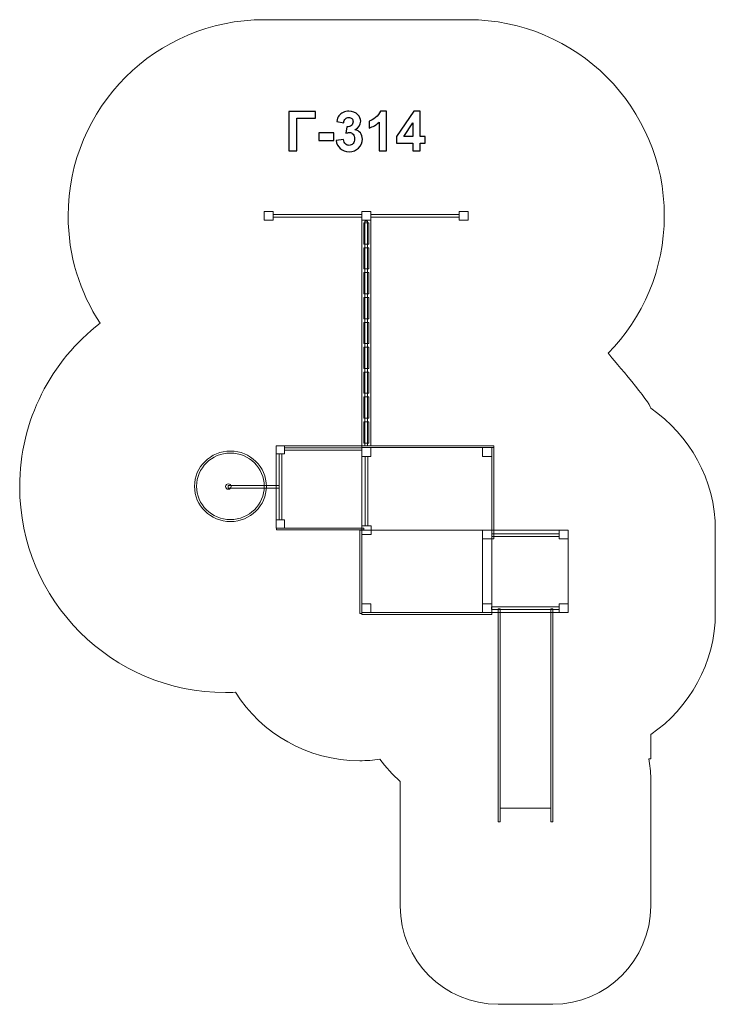
# Model space of a CAD drawing. Units: centimetres. Extents: x -19.6 to -12.5, y 3.3 to 13.4.
import ezdxf

# ---------------------------------------------------------------- set-up
doc = ezdxf.new("R2010")
doc.units = ezdxf.units.CM
doc.header["$MEASUREMENT"] = 0
doc.layers.add('Layer 1', color=7, linetype='Continuous')

msp = doc.modelspace()

# ---------------------------------------------------------------- linework, layer by layer
at = {"layer": 'Layer 1', "color": 242, "lineweight": 20}
msp.add_open_spline([(-13.12644, 9.39008), (-12.72872, 9.12032), (-12.46739, 8.66461), (-12.46739, 8.14784), (-12.46739, 8.14784), (-12.46739, 7.86316), (-12.46739, 7.59142), (-12.46739, 7.30674), (-12.46739, 7.30674), (-12.46739, 6.78997), (-12.72872, 6.33426), (-13.12644, 6.0645), (-13.12644, 6.0645), (-13.12644, 6.0645), (-13.12644, 5.81738), (-13.12644, 5.81738), (-13.12644, 5.81738), (-13.12644, 5.81738), (-13.13069, 5.81733), (-13.13069, 5.81733), (-13.13069, 5.81733), (-13.13614, 5.81733), (-13.14159, 5.81736), (-13.14703, 5.81742), (-13.14703, 5.81742), (-13.13354, 5.75221), (-13.12644, 5.68475), (-13.12644, 5.6157), (-13.12644, 5.6157), (-13.12644, 5.6157), (-13.12644, 4.31288), (-13.12644, 4.31288), (-13.12644, 4.31288), (-13.12644, 3.76288), (-13.57644, 3.31288), (-14.12644, 3.31288), (-14.12644, 3.31288), (-14.12644, 3.31288), (-14.68226, 3.31288), (-14.68226, 3.31288), (-14.68226, 3.31288), (-15.23226, 3.31288), (-15.68226, 3.76288), (-15.68226, 4.31288), (-15.68226, 4.31288), (-15.68226, 4.31288), (-15.68226, 5.58447), (-15.68226, 5.58447), (-15.68226, 5.58447), (-15.75847, 5.65269), (-15.82768, 5.72857), (-15.88864, 5.81093), (-15.88864, 5.81093), (-15.95628, 5.8016), (-16.02535, 5.79676), (-16.09555, 5.79676), (-16.09555, 5.79676), (-16.62868, 5.79676), (-17.09679, 6.07492), (-17.36282, 6.49401), (-17.36282, 6.49401), (-17.39644, 6.49241), (-17.43025, 6.49153), (-17.46427, 6.49153), (-17.46427, 6.49153), (-18.62408, 6.49153), (-19.56427, 7.43172), (-19.56427, 8.59153), (-19.56427, 8.59153), (-19.56427, 9.26987), (-19.24257, 9.87297), (-18.7435, 10.25689), (-18.7435, 10.25689), (-18.94983, 10.57153), (-19.06995, 10.94777), (-19.06995, 11.35214), (-19.06995, 11.35214), (-19.06995, 12.45672), (-18.17453, 13.35214), (-17.06995, 13.35214), (-17.06995, 13.35214), (-16.33359, 13.35214), (-15.72404, 13.35214), (-14.98768, 13.35214), (-14.98768, 13.35214), (-13.88311, 13.35214), (-12.98768, 12.45671), (-12.98768, 11.35214), (-12.98768, 11.35214), (-12.98768, 10.80634), (-13.20641, 10.31171), (-13.56087, 9.95083), (-13.56087, 9.95083), (-13.49514, 9.86948), (-13.12644, 9.4494), (-13.12644, 9.39008)], degree=3, knots=[0, 0, 0, 0, 0.04, 0.04, 0.04, 0.04, 0.08, 0.08, 0.08, 0.08, 0.12, 0.12, 0.12, 0.12, 0.16, 0.16, 0.16, 0.16, 0.2, 0.2, 0.2, 0.2, 0.24, 0.24, 0.24, 0.24, 0.28, 0.28, 0.28, 0.28, 0.32, 0.32, 0.32, 0.32, 0.36, 0.36, 0.36, 0.36, 0.4, 0.4, 0.4, 0.4, 0.44, 0.44, 0.44, 0.44, 0.48, 0.48, 0.48, 0.48, 0.52, 0.52, 0.52, 0.52, 0.56, 0.56, 0.56, 0.56, 0.6, 0.6, 0.6, 0.6, 0.64, 0.64, 0.64, 0.64, 0.68, 0.68, 0.68, 0.68, 0.72, 0.72, 0.72, 0.72, 0.76, 0.76, 0.76, 0.76, 0.8, 0.8, 0.8, 0.8, 0.84, 0.84, 0.84, 0.84, 0.88, 0.88, 0.88, 0.88, 0.92, 0.92, 0.92, 0.92, 1, 1, 1, 1], dxfattribs=at)
at = {"layer": 'Layer 1', "color": 250}
for points, knots in [([(-16.81965, 12.41768), (-16.81965, 12.41768), (-16.5459, 12.41768), (-16.5459, 12.41768), (-16.5459, 12.41768), (-16.5459, 12.41768), (-16.5459, 12.34938), (-16.5459, 12.34938), (-16.5459, 12.34938), (-16.5459, 12.34938), (-16.73781, 12.34938), (-16.73781, 12.34938), (-16.73781, 12.34938), (-16.73781, 12.34938), (-16.73781, 12.01354), (-16.73781, 12.01354), (-16.73781, 12.01354), (-16.73781, 12.01354), (-16.81965, 12.01354), (-16.81965, 12.01354), (-16.81965, 12.01354), (-16.81965, 12.01354), (-16.81965, 12.41768), (-16.81965, 12.41768)], [0, 0, 0, 0, 0.14285714, 0.14285714, 0.14285714, 0.14285714, 0.28571429, 0.28571429, 0.28571429, 0.28571429, 0.42857143, 0.42857143, 0.42857143, 0.42857143, 0.57142857, 0.57142857, 0.57142857, 0.57142857, 0.71428571, 0.71428571, 0.71428571, 0.71428571, 1, 1, 1, 1]), ([(-16.33546, 12.12069), (-16.33546, 12.12069), (-16.26039, 12.12981), (-16.26039, 12.12981), (-16.26039, 12.12981), (-16.25804, 12.11062), (-16.25164, 12.09595), (-16.2412, 12.08579), (-16.2412, 12.08579), (-16.23076, 12.07563), (-16.21815, 12.07055), (-16.20338, 12.07055), (-16.20338, 12.07055), (-16.18748, 12.07055), (-16.17413, 12.07666), (-16.16321, 12.0888), (-16.16321, 12.0888), (-16.15239, 12.10093), (-16.14694, 12.1173), (-16.14694, 12.138), (-16.14694, 12.138), (-16.14694, 12.15747), (-16.15211, 12.17299), (-16.16255, 12.18438), (-16.16255, 12.18438), (-16.173, 12.19576), (-16.1857, 12.2015), (-16.20075, 12.2015), (-16.20075, 12.2015), (-16.21063, 12.2015), (-16.22239, 12.19952), (-16.23612, 12.19567), (-16.23612, 12.19567), (-16.23612, 12.19567), (-16.22756, 12.25851), (-16.22756, 12.25851), (-16.22756, 12.25851), (-16.20667, 12.25794), (-16.19078, 12.26255), (-16.17977, 12.27224), (-16.17977, 12.27224), (-16.16876, 12.28184), (-16.16331, 12.29473), (-16.16331, 12.31081), (-16.16331, 12.31081), (-16.16331, 12.32445), (-16.16735, 12.33527), (-16.17544, 12.34346), (-16.17544, 12.34346), (-16.18353, 12.35155), (-16.19426, 12.35559), (-16.20771, 12.35559), (-16.20771, 12.35559), (-16.22097, 12.35559), (-16.23226, 12.35098), (-16.24158, 12.34176), (-16.24158, 12.34176), (-16.25098, 12.33254), (-16.25663, 12.31909), (-16.2587, 12.3014), (-16.2587, 12.3014), (-16.2587, 12.3014), (-16.32982, 12.31354), (-16.32982, 12.31354), (-16.32982, 12.31354), (-16.32483, 12.33819), (-16.3174, 12.35785), (-16.30733, 12.37262), (-16.30733, 12.37262), (-16.29736, 12.38729), (-16.28334, 12.39886), (-16.26547, 12.40733), (-16.26547, 12.40733), (-16.2476, 12.4157), (-16.22747, 12.41994), (-16.20526, 12.41994), (-16.20526, 12.41994), (-16.16726, 12.41994), (-16.13678, 12.4078), (-16.11382, 12.38344), (-16.11382, 12.38344), (-16.09492, 12.36349), (-16.08541, 12.34092), (-16.08541, 12.3158), (-16.08541, 12.3158), (-16.08541, 12.28024), (-16.10479, 12.25173), (-16.14365, 12.23057), (-16.14365, 12.23057), (-16.1205, 12.22558), (-16.10207, 12.21448), (-16.08814, 12.19717), (-16.08814, 12.19717), (-16.07431, 12.17986), (-16.06735, 12.15898), (-16.06735, 12.13452), (-16.06735, 12.13452), (-16.06735, 12.09905), (-16.08033, 12.06876), (-16.1062, 12.04374), (-16.1062, 12.04374), (-16.13207, 12.01871), (-16.16425, 12.0062), (-16.20282, 12.0062), (-16.20282, 12.0062), (-16.23932, 12.0062), (-16.26961, 12.01674), (-16.2936, 12.0379), (-16.2936, 12.0379), (-16.31768, 12.05898), (-16.3316, 12.08654), (-16.33546, 12.12069)], [0, 0, 0, 0, 0.03448276, 0.03448276, 0.03448276, 0.03448276, 0.06896552, 0.06896552, 0.06896552, 0.06896552, 0.10344828, 0.10344828, 0.10344828, 0.10344828, 0.13793103, 0.13793103, 0.13793103, 0.13793103, 0.17241379, 0.17241379, 0.17241379, 0.17241379, 0.20689655, 0.20689655, 0.20689655, 0.20689655, 0.24137931, 0.24137931, 0.24137931, 0.24137931, 0.27586207, 0.27586207, 0.27586207, 0.27586207, 0.31034483, 0.31034483, 0.31034483, 0.31034483, 0.34482759, 0.34482759, 0.34482759, 0.34482759, 0.37931034, 0.37931034, 0.37931034, 0.37931034, 0.4137931, 0.4137931, 0.4137931, 0.4137931, 0.44827586, 0.44827586, 0.44827586, 0.44827586, 0.48275862, 0.48275862, 0.48275862, 0.48275862, 0.51724138, 0.51724138, 0.51724138, 0.51724138, 0.55172414, 0.55172414, 0.55172414, 0.55172414, 0.5862069, 0.5862069, 0.5862069, 0.5862069, 0.62068966, 0.62068966, 0.62068966, 0.62068966, 0.65517241, 0.65517241, 0.65517241, 0.65517241, 0.68965517, 0.68965517, 0.68965517, 0.68965517, 0.72413793, 0.72413793, 0.72413793, 0.72413793, 0.75862069, 0.75862069, 0.75862069, 0.75862069, 0.79310345, 0.79310345, 0.79310345, 0.79310345, 0.82758621, 0.82758621, 0.82758621, 0.82758621, 0.86206897, 0.86206897, 0.86206897, 0.86206897, 0.89655172, 0.89655172, 0.89655172, 0.89655172, 0.93103448, 0.93103448, 0.93103448, 0.93103448, 1, 1, 1, 1]), ([(-15.82117, 12.01354), (-15.82117, 12.01354), (-15.89849, 12.01354), (-15.89849, 12.01354), (-15.89849, 12.01354), (-15.89849, 12.01354), (-15.89849, 12.30611), (-15.89849, 12.30611), (-15.89849, 12.30611), (-15.92672, 12.27958), (-15.96002, 12.25992), (-15.9984, 12.24722), (-15.9984, 12.24722), (-15.9984, 12.24722), (-15.9984, 12.31777), (-15.9984, 12.31777), (-15.9984, 12.31777), (-15.97817, 12.32436), (-15.95625, 12.33687), (-15.93264, 12.3554), (-15.93264, 12.3554), (-15.90894, 12.37384), (-15.89275, 12.39538), (-15.88391, 12.41994), (-15.88391, 12.41994), (-15.88391, 12.41994), (-15.82117, 12.41994), (-15.82117, 12.41994), (-15.82117, 12.41994), (-15.82117, 12.41994), (-15.82117, 12.01354), (-15.82117, 12.01354)], [0, 0, 0, 0, 0.11111111, 0.11111111, 0.11111111, 0.11111111, 0.22222222, 0.22222222, 0.22222222, 0.22222222, 0.33333333, 0.33333333, 0.33333333, 0.33333333, 0.44444444, 0.44444444, 0.44444444, 0.44444444, 0.55555556, 0.55555556, 0.55555556, 0.55555556, 0.66666667, 0.66666667, 0.66666667, 0.66666667, 0.77777778, 0.77777778, 0.77777778, 0.77777778, 1, 1, 1, 1]), ([(-15.55353, 12.01354), (-15.55353, 12.01354), (-15.55353, 12.09482), (-15.55353, 12.09482), (-15.55353, 12.09482), (-15.55353, 12.09482), (-15.71835, 12.09482), (-15.71835, 12.09482), (-15.71835, 12.09482), (-15.71835, 12.09482), (-15.71835, 12.16227), (-15.71835, 12.16227), (-15.71835, 12.16227), (-15.71835, 12.16227), (-15.54356, 12.41937), (-15.54356, 12.41937), (-15.54356, 12.41937), (-15.54356, 12.41937), (-15.47846, 12.41937), (-15.47846, 12.41937), (-15.47846, 12.41937), (-15.47846, 12.41937), (-15.47846, 12.16255), (-15.47846, 12.16255), (-15.47846, 12.16255), (-15.47846, 12.16255), (-15.42822, 12.16255), (-15.42822, 12.16255), (-15.42822, 12.16255), (-15.42822, 12.16255), (-15.42822, 12.09482), (-15.42822, 12.09482), (-15.42822, 12.09482), (-15.42822, 12.09482), (-15.47846, 12.09482), (-15.47846, 12.09482), (-15.47846, 12.09482), (-15.47846, 12.09482), (-15.47846, 12.01354), (-15.47846, 12.01354), (-15.47846, 12.01354), (-15.47846, 12.01354), (-15.55353, 12.01354), (-15.55353, 12.01354)], [0, 0, 0, 0, 0.08333333, 0.08333333, 0.08333333, 0.08333333, 0.16666667, 0.16666667, 0.16666667, 0.16666667, 0.25, 0.25, 0.25, 0.25, 0.33333333, 0.33333333, 0.33333333, 0.33333333, 0.41666667, 0.41666667, 0.41666667, 0.41666667, 0.5, 0.5, 0.5, 0.5, 0.58333333, 0.58333333, 0.58333333, 0.58333333, 0.66666667, 0.66666667, 0.66666667, 0.66666667, 0.75, 0.75, 0.75, 0.75, 0.83333333, 0.83333333, 0.83333333, 0.83333333, 1, 1, 1, 1]), ([(-15.55353, 12.16255), (-15.55353, 12.16255), (-15.55353, 12.30056), (-15.55353, 12.30056), (-15.55353, 12.30056), (-15.55353, 12.30056), (-15.64591, 12.16255), (-15.64591, 12.16255), (-15.64591, 12.16255), (-15.64591, 12.16255), (-15.55353, 12.16255), (-15.55353, 12.16255)], [0, 0, 0, 0, 0.25, 0.25, 0.25, 0.25, 0.5, 0.5, 0.5, 0.5, 1, 1, 1, 1]), ([(-16.51326, 12.12135), (-16.51326, 12.12135), (-16.51326, 12.19868), (-16.51326, 12.19868), (-16.51326, 12.19868), (-16.51326, 12.19868), (-16.36086, 12.19868), (-16.36086, 12.19868), (-16.36086, 12.19868), (-16.36086, 12.19868), (-16.36086, 12.12135), (-16.36086, 12.12135), (-16.36086, 12.12135), (-16.36086, 12.12135), (-16.51326, 12.12135), (-16.51326, 12.12135)], [0, 0, 0, 0, 0.2, 0.2, 0.2, 0.2, 0.4, 0.4, 0.4, 0.4, 0.6, 0.6, 0.6, 0.6, 1, 1, 1, 1])]:
    msp.add_open_spline(points, degree=3, knots=knots, dxfattribs=at)
at = {"layer": 'Layer 1', "color": 254, "lineweight": 9}
for points in [[(-17.06995, 11.39711), (-17.06995, 11.39711), (-17.06995, 11.30717), (-17.06995, 11.30717), (-17.06995, 11.30717), (-17.06995, 11.30717), (-16.97763, 11.30717), (-16.97763, 11.30717), (-16.97763, 11.30717), (-16.97763, 11.30717), (-16.97763, 11.39711), (-16.97763, 11.39711), (-16.97763, 11.39711), (-16.97763, 11.39711), (-17.06995, 11.39711), (-17.06995, 11.39711)], [(-16.07497, 11.36563), (-16.07497, 11.36563), (-16.97763, 11.36563), (-16.97763, 11.36563), (-16.97763, 11.36563), (-16.97763, 11.36563), (-16.97763, 11.33865), (-16.97763, 11.33865), (-16.97763, 11.33865), (-16.97763, 11.33865), (-16.07497, 11.33865), (-16.07497, 11.33865), (-16.07497, 11.33865), (-16.07497, 11.33865), (-16.07497, 11.36563), (-16.07497, 11.36563)], [(-16.07497, 11.39711), (-16.07497, 11.39711), (-16.07497, 11.30717), (-16.07497, 11.30717), (-16.07497, 11.30717), (-16.07497, 11.30717), (-15.98266, 11.30717), (-15.98266, 11.30717), (-15.98266, 11.30717), (-15.98266, 11.30717), (-15.98266, 11.39711), (-15.98266, 11.39711), (-15.98266, 11.39711), (-15.98266, 11.39711), (-16.07497, 11.39711), (-16.07497, 11.39711)], [(-16.07497, 11.39711), (-16.07497, 11.39711), (-16.07497, 11.30717), (-16.07497, 11.30717), (-16.07497, 11.30717), (-16.07497, 11.30717), (-15.98266, 11.30717), (-15.98266, 11.30717), (-15.98266, 11.30717), (-15.98266, 11.30717), (-15.98266, 11.39711), (-15.98266, 11.39711), (-15.98266, 11.39711), (-15.98266, 11.39711), (-16.07497, 11.39711), (-16.07497, 11.39711)], [(-15.98265, 11.36563), (-15.98265, 11.36563), (-15.08, 11.36563), (-15.08, 11.36563), (-15.08, 11.36563), (-15.08, 11.36563), (-15.08, 11.33865), (-15.08, 11.33865), (-15.08, 11.33865), (-15.08, 11.33865), (-15.98265, 11.33865), (-15.98265, 11.33865), (-15.98265, 11.33865), (-15.98265, 11.33865), (-15.98265, 11.36563), (-15.98265, 11.36563)], [(-15.08, 11.39711), (-15.08, 11.39711), (-15.08, 11.30717), (-15.08, 11.30717), (-15.08, 11.30717), (-15.08, 11.30717), (-14.98768, 11.30717), (-14.98768, 11.30717), (-14.98768, 11.30717), (-14.98768, 11.30717), (-14.98768, 11.39711), (-14.98768, 11.39711), (-14.98768, 11.39711), (-14.98768, 11.39711), (-15.08, 11.39711), (-15.08, 11.39711)], [(-16.01497, 9.00881), (-16.01497, 9.7716), (-16.01497, 10.53439), (-16.01497, 11.29717), (-16.01497, 11.29717), (-16.0242, 11.29717), (-16.03343, 11.29717), (-16.04266, 11.29717), (-16.04266, 11.29717), (-16.04266, 10.53439), (-16.04266, 9.7716), (-16.04266, 9.00881), (-16.04266, 9.00881), (-16.03343, 9.00881), (-16.0242, 9.00881), (-16.01497, 9.00881)]]:
    msp.add_open_spline(points, degree=3, knots=[0, 0, 0, 0, 0.2, 0.2, 0.2, 0.2, 0.4, 0.4, 0.4, 0.4, 0.6, 0.6, 0.6, 0.6, 1, 1, 1, 1], dxfattribs=at)
at = {"layer": 'Layer 1', "color": 7, "lineweight": 9}
for points, knots in [([(-16.07497, 11.30717), (-16.07497, 11.30717), (-15.98266, 11.30717), (-15.98266, 11.30717), (-15.98266, 11.30717), (-15.98266, 11.30717), (-15.98266, 9.00883), (-15.98266, 9.00883), (-15.98266, 9.00883), (-15.98266, 9.00883), (-16.07497, 9.00883), (-16.07497, 9.00883), (-16.07497, 9.00883), (-16.07497, 9.00883), (-16.07497, 11.30717), (-16.07497, 11.30717)], [0, 0, 0, 0, 0.2, 0.2, 0.2, 0.2, 0.4, 0.4, 0.4, 0.4, 0.6, 0.6, 0.6, 0.6, 1, 1, 1, 1]), ([(-16.05402, 11.28042), (-16.05402, 11.28042), (-16.05402, 11.06396), (-16.05402, 11.06396), (-16.05402, 11.06396), (-16.05402, 11.06396), (-16.00361, 11.06396), (-16.00361, 11.06396), (-16.00361, 11.06396), (-16.00361, 11.06396), (-16.00361, 11.28042), (-16.00361, 11.28042), (-16.00361, 11.28042), (-16.00361, 11.28042), (-16.05402, 11.28042), (-16.05402, 11.28042)], [0, 0, 0, 0, 0.2, 0.2, 0.2, 0.2, 0.4, 0.4, 0.4, 0.4, 0.6, 0.6, 0.6, 0.6, 1, 1, 1, 1]), ([(-16.05402, 10.81041), (-16.05402, 10.81041), (-16.05402, 11.02687), (-16.05402, 11.02687), (-16.05402, 11.02687), (-16.05402, 11.02687), (-16.00361, 11.02687), (-16.00361, 11.02687), (-16.00361, 11.02687), (-16.00361, 11.02687), (-16.00361, 10.81041), (-16.00361, 10.81041), (-16.00361, 10.81041), (-16.00361, 10.81041), (-16.05402, 10.81041), (-16.05402, 10.81041)], [0, 0, 0, 0, 0.2, 0.2, 0.2, 0.2, 0.4, 0.4, 0.4, 0.4, 0.6, 0.6, 0.6, 0.6, 1, 1, 1, 1]), ([(-16.05402, 10.77332), (-16.05402, 10.77332), (-16.05402, 10.55686), (-16.05402, 10.55686), (-16.05402, 10.55686), (-16.05402, 10.55686), (-16.00361, 10.55686), (-16.00361, 10.55686), (-16.00361, 10.55686), (-16.00361, 10.55686), (-16.00361, 10.77332), (-16.00361, 10.77332), (-16.00361, 10.77332), (-16.00361, 10.77332), (-16.05402, 10.77332), (-16.05402, 10.77332)], [0, 0, 0, 0, 0.2, 0.2, 0.2, 0.2, 0.4, 0.4, 0.4, 0.4, 0.6, 0.6, 0.6, 0.6, 1, 1, 1, 1]), ([(-16.05402, 10.51977), (-16.05402, 10.51977), (-16.05402, 10.30331), (-16.05402, 10.30331), (-16.05402, 10.30331), (-16.05402, 10.30331), (-16.00361, 10.30331), (-16.00361, 10.30331), (-16.00361, 10.30331), (-16.00361, 10.30331), (-16.00361, 10.51977), (-16.00361, 10.51977), (-16.00361, 10.51977), (-16.00361, 10.51977), (-16.05402, 10.51977), (-16.05402, 10.51977)], [0, 0, 0, 0, 0.2, 0.2, 0.2, 0.2, 0.4, 0.4, 0.4, 0.4, 0.6, 0.6, 0.6, 0.6, 1, 1, 1, 1]), ([(-16.05402, 10.04977), (-16.05402, 10.04977), (-16.05402, 10.26623), (-16.05402, 10.26623), (-16.05402, 10.26623), (-16.05402, 10.26623), (-16.00361, 10.26623), (-16.00361, 10.26623), (-16.00361, 10.26623), (-16.00361, 10.26623), (-16.00361, 10.04977), (-16.00361, 10.04977), (-16.00361, 10.04977), (-16.00361, 10.04977), (-16.05402, 10.04977), (-16.05402, 10.04977)], [0, 0, 0, 0, 0.2, 0.2, 0.2, 0.2, 0.4, 0.4, 0.4, 0.4, 0.6, 0.6, 0.6, 0.6, 1, 1, 1, 1]), ([(-16.05402, 10.01267), (-16.05402, 10.01267), (-16.05402, 9.79621), (-16.05402, 9.79621), (-16.05402, 9.79621), (-16.05402, 9.79621), (-16.00361, 9.79621), (-16.00361, 9.79621), (-16.00361, 9.79621), (-16.00361, 9.79621), (-16.00361, 10.01267), (-16.00361, 10.01267), (-16.00361, 10.01267), (-16.00361, 10.01267), (-16.05402, 10.01267), (-16.05402, 10.01267)], [0, 0, 0, 0, 0.2, 0.2, 0.2, 0.2, 0.4, 0.4, 0.4, 0.4, 0.6, 0.6, 0.6, 0.6, 1, 1, 1, 1]), ([(-16.05402, 9.75912), (-16.05402, 9.75912), (-16.05402, 9.54266), (-16.05402, 9.54266), (-16.05402, 9.54266), (-16.05402, 9.54266), (-16.00361, 9.54266), (-16.00361, 9.54266), (-16.00361, 9.54266), (-16.00361, 9.54266), (-16.00361, 9.75912), (-16.00361, 9.75912), (-16.00361, 9.75912), (-16.00361, 9.75912), (-16.05402, 9.75912), (-16.05402, 9.75912)], [0, 0, 0, 0, 0.2, 0.2, 0.2, 0.2, 0.4, 0.4, 0.4, 0.4, 0.6, 0.6, 0.6, 0.6, 1, 1, 1, 1]), ([(-16.05402, 9.50557), (-16.05402, 9.50557), (-16.05402, 9.28911), (-16.05402, 9.28911), (-16.05402, 9.28911), (-16.05402, 9.28911), (-16.00361, 9.28911), (-16.00361, 9.28911), (-16.00361, 9.28911), (-16.00361, 9.28911), (-16.00361, 9.50557), (-16.00361, 9.50557), (-16.00361, 9.50557), (-16.00361, 9.50557), (-16.05402, 9.50557), (-16.05402, 9.50557)], [0, 0, 0, 0, 0.2, 0.2, 0.2, 0.2, 0.4, 0.4, 0.4, 0.4, 0.6, 0.6, 0.6, 0.6, 1, 1, 1, 1]), ([(-16.05402, 9.03557), (-16.05402, 9.03557), (-16.05402, 9.25203), (-16.05402, 9.25203), (-16.05402, 9.25203), (-16.05402, 9.25203), (-16.00361, 9.25203), (-16.00361, 9.25203), (-16.00361, 9.25203), (-16.00361, 9.25203), (-16.00361, 9.03557), (-16.00361, 9.03557), (-16.00361, 9.03557), (-16.00361, 9.03557), (-16.05402, 9.03557), (-16.05402, 9.03557)], [0, 0, 0, 0, 0.2, 0.2, 0.2, 0.2, 0.4, 0.4, 0.4, 0.4, 0.6, 0.6, 0.6, 0.6, 1, 1, 1, 1]), ([(-17.41419, 8.95419), (-17.61657, 8.95419), (-17.78069, 8.7932), (-17.78069, 8.59469), (-17.78069, 8.59469), (-17.78069, 8.39619), (-17.61657, 8.2352), (-17.41419, 8.2352), (-17.41419, 8.2352), (-17.21182, 8.2352), (-17.0477, 8.39619), (-17.0477, 8.59469), (-17.0477, 8.59469), (-17.0477, 8.7932), (-17.21182, 8.95419), (-17.41419, 8.95419)], [0, 0, 0, 0, 0.2, 0.2, 0.2, 0.2, 0.4, 0.4, 0.4, 0.4, 0.6, 0.6, 0.6, 0.6, 1, 1, 1, 1]), ([(-16.86114, 9.00881), (-16.86114, 9.00881), (-16.94888, 9.00881), (-16.94888, 9.00881), (-16.94888, 9.00881), (-16.94888, 9.00881), (-16.94888, 8.92528), (-16.94888, 8.92528), (-16.94888, 8.92528), (-16.94888, 8.92528), (-16.86114, 8.92528), (-16.86114, 8.92528), (-16.86114, 8.92528), (-16.86114, 8.92528), (-16.86114, 9.00881), (-16.86114, 9.00881)], [0, 0, 0, 0, 0.2, 0.2, 0.2, 0.2, 0.4, 0.4, 0.4, 0.4, 0.6, 0.6, 0.6, 0.6, 1, 1, 1, 1]), ([(-16.07497, 9.0088), (-16.07497, 9.0088), (-16.94887, 9.0088), (-16.94887, 9.0088), (-16.94887, 9.0088), (-16.94887, 9.0088), (-16.94887, 8.16768), (-16.94887, 8.16768), (-16.94887, 8.16768), (-16.94887, 8.16768), (-16.07497, 8.16768), (-16.07497, 8.16768), (-16.07497, 8.16768), (-16.07497, 8.16768), (-16.07497, 9.0088), (-16.07497, 9.0088)], [0, 0, 0, 0, 0.2, 0.2, 0.2, 0.2, 0.4, 0.4, 0.4, 0.4, 0.6, 0.6, 0.6, 0.6, 1, 1, 1, 1]), ([(-16.07499, 8.9877), (-16.07499, 8.9877), (-16.07499, 8.96264), (-16.07499, 8.96264), (-16.07499, 8.96264), (-16.07499, 8.96264), (-16.86115, 8.96264), (-16.86115, 8.96264), (-16.86115, 8.96264), (-16.86115, 8.96264), (-16.86115, 8.9877), (-16.86115, 8.9877), (-16.86115, 8.9877), (-16.86115, 8.9877), (-16.07499, 8.9877), (-16.07499, 8.9877)], [0, 0, 0, 0, 0.2, 0.2, 0.2, 0.2, 0.4, 0.4, 0.4, 0.4, 0.6, 0.6, 0.6, 0.6, 1, 1, 1, 1]), ([(-16.07498, 8.98893), (-16.07498, 8.98893), (-15.98234, 8.98893), (-15.98234, 8.98893), (-15.98234, 8.98893), (-15.98234, 8.98893), (-15.98234, 8.89947), (-15.98234, 8.89947), (-15.98234, 8.89947), (-15.98234, 8.89947), (-16.07498, 8.89947), (-16.07498, 8.89947), (-16.07498, 8.89947), (-16.07498, 8.89947), (-16.07498, 8.98893), (-16.07498, 8.98893)], [0, 0, 0, 0, 0.2, 0.2, 0.2, 0.2, 0.4, 0.4, 0.4, 0.4, 0.6, 0.6, 0.6, 0.6, 1, 1, 1, 1]), ([(-16.07497, 8.98893), (-15.62601, 8.98893), (-15.17705, 8.98893), (-14.72809, 8.98893), (-14.72809, 8.98893), (-14.72809, 8.99556), (-14.72809, 9.00218), (-14.72809, 9.00881), (-14.72809, 9.00881), (-15.17705, 9.00881), (-15.62601, 9.00881), (-16.07497, 9.00881), (-16.07497, 9.00881), (-16.07497, 9.00218), (-16.07497, 8.99556), (-16.07497, 8.98893)], [0, 0, 0, 0, 0.2, 0.2, 0.2, 0.2, 0.4, 0.4, 0.4, 0.4, 0.6, 0.6, 0.6, 0.6, 1, 1, 1, 1]), ([(-16.07497, 8.98893), (-16.07497, 8.98893), (-14.81973, 8.98893), (-14.81973, 8.98893), (-14.81973, 8.98893), (-14.81973, 8.98893), (-14.74868, 8.98893), (-14.74868, 8.98893), (-14.74868, 8.98893), (-14.74868, 8.98893), (-14.74868, 8.18746), (-14.74868, 8.18746), (-14.74868, 8.18746), (-14.74868, 8.18746), (-14.74868, 7.30672), (-14.74868, 7.30672), (-14.74868, 7.30672), (-14.74868, 7.30672), (-16.00392, 7.30672), (-16.00392, 7.30672), (-16.00392, 7.30672), (-16.00392, 7.30672), (-16.07497, 7.30672), (-16.07497, 7.30672), (-16.07497, 7.30672), (-16.07497, 7.30672), (-16.07497, 8.10819), (-16.07497, 8.10819), (-16.07497, 8.10819), (-16.07497, 8.10819), (-16.07497, 8.98893), (-16.07497, 8.98893)], [0, 0, 0, 0, 0.11111111, 0.11111111, 0.11111111, 0.11111111, 0.22222222, 0.22222222, 0.22222222, 0.22222222, 0.33333333, 0.33333333, 0.33333333, 0.33333333, 0.44444444, 0.44444444, 0.44444444, 0.44444444, 0.55555556, 0.55555556, 0.55555556, 0.55555556, 0.66666667, 0.66666667, 0.66666667, 0.66666667, 0.77777778, 0.77777778, 0.77777778, 0.77777778, 1, 1, 1, 1]), ([(-14.84131, 8.98893), (-14.84131, 8.98893), (-14.74867, 8.98893), (-14.74867, 8.98893), (-14.74867, 8.98893), (-14.74867, 8.98893), (-14.74867, 8.89947), (-14.74867, 8.89947), (-14.74867, 8.89947), (-14.74867, 8.89947), (-14.84131, 8.89947), (-14.84131, 8.89947), (-14.84131, 8.89947), (-14.84131, 8.89947), (-14.84131, 8.98893), (-14.84131, 8.98893)], [0, 0, 0, 0, 0.2, 0.2, 0.2, 0.2, 0.4, 0.4, 0.4, 0.4, 0.6, 0.6, 0.6, 0.6, 1, 1, 1, 1]), ([(-14.72809, 8.05838), (-14.72809, 8.05838), (-14.74868, 8.05838), (-14.74868, 8.05838), (-14.74868, 8.05838), (-14.74868, 8.05838), (-14.74868, 8.98893), (-14.74868, 8.98893), (-14.74868, 8.98893), (-14.74868, 8.98893), (-14.72809, 8.98893), (-14.72809, 8.98893), (-14.72809, 8.98893), (-14.72809, 8.98893), (-14.72809, 8.05838), (-14.72809, 8.05838)], [0, 0, 0, 0, 0.2, 0.2, 0.2, 0.2, 0.4, 0.4, 0.4, 0.4, 0.6, 0.6, 0.6, 0.6, 1, 1, 1, 1]), ([(-17.4142, 8.93368), (-17.60502, 8.93368), (-17.75978, 8.78188), (-17.75978, 8.5947), (-17.75978, 8.5947), (-17.75978, 8.40752), (-17.60502, 8.25572), (-17.4142, 8.25572), (-17.4142, 8.25572), (-17.22337, 8.25572), (-17.06862, 8.40752), (-17.06862, 8.5947), (-17.06862, 8.5947), (-17.06862, 8.78188), (-17.22337, 8.93368), (-17.4142, 8.93368)], [0, 0, 0, 0, 0.2, 0.2, 0.2, 0.2, 0.4, 0.4, 0.4, 0.4, 0.6, 0.6, 0.6, 0.6, 1, 1, 1, 1]), ([(-16.89131, 8.25121), (-16.89131, 8.25121), (-16.91869, 8.25121), (-16.91869, 8.25121), (-16.91869, 8.25121), (-16.91869, 8.25121), (-16.91869, 8.92528), (-16.91869, 8.92528), (-16.91869, 8.92528), (-16.91869, 8.92528), (-16.89131, 8.92528), (-16.89131, 8.92528), (-16.89131, 8.92528), (-16.89131, 8.92528), (-16.89131, 8.25121), (-16.89131, 8.25121)], [0, 0, 0, 0, 0.2, 0.2, 0.2, 0.2, 0.4, 0.4, 0.4, 0.4, 0.6, 0.6, 0.6, 0.6, 1, 1, 1, 1]), ([(-16.01201, 8.19258), (-16.01201, 8.19258), (-16.0398, 8.19258), (-16.0398, 8.19258), (-16.0398, 8.19258), (-16.0398, 8.19258), (-16.0398, 8.89949), (-16.0398, 8.89949), (-16.0398, 8.89949), (-16.0398, 8.89949), (-16.01201, 8.89949), (-16.01201, 8.89949), (-16.01201, 8.89949), (-16.01201, 8.89949), (-16.01201, 8.19258), (-16.01201, 8.19258)], [0, 0, 0, 0, 0.2, 0.2, 0.2, 0.2, 0.4, 0.4, 0.4, 0.4, 0.6, 0.6, 0.6, 0.6, 1, 1, 1, 1]), ([(-17.43586, 8.56366), (-17.42017, 8.56366), (-17.40745, 8.57614), (-17.40745, 8.59153), (-17.40745, 8.59153), (-17.40745, 8.60692), (-17.42017, 8.6194), (-17.43586, 8.6194), (-17.43586, 8.6194), (-17.45155, 8.6194), (-17.46427, 8.60692), (-17.46427, 8.59153), (-17.46427, 8.59153), (-17.46427, 8.57614), (-17.45155, 8.56366), (-17.43586, 8.56366)], [0, 0, 0, 0, 0.2, 0.2, 0.2, 0.2, 0.4, 0.4, 0.4, 0.4, 0.6, 0.6, 0.6, 0.6, 1, 1, 1, 1]), ([(-16.91869, 8.60195), (-16.91869, 8.60195), (-16.91869, 8.57457), (-16.91869, 8.57457), (-16.91869, 8.57457), (-16.91869, 8.57457), (-17.43586, 8.57457), (-17.43586, 8.57457), (-17.43586, 8.57457), (-17.43586, 8.57457), (-17.43586, 8.60195), (-17.43586, 8.60195), (-17.43586, 8.60195), (-17.43586, 8.60195), (-16.91869, 8.60195), (-16.91869, 8.60195)], [0, 0, 0, 0, 0.2, 0.2, 0.2, 0.2, 0.4, 0.4, 0.4, 0.4, 0.6, 0.6, 0.6, 0.6, 1, 1, 1, 1]), ([(-16.86114, 8.25121), (-16.86114, 8.25121), (-16.94888, 8.25121), (-16.94888, 8.25121), (-16.94888, 8.25121), (-16.94888, 8.25121), (-16.94888, 8.16769), (-16.94888, 8.16769), (-16.94888, 8.16769), (-16.94888, 8.16769), (-16.86114, 8.16769), (-16.86114, 8.16769), (-16.86114, 8.16769), (-16.86114, 8.16769), (-16.86114, 8.25121), (-16.86114, 8.25121)], [0, 0, 0, 0, 0.2, 0.2, 0.2, 0.2, 0.4, 0.4, 0.4, 0.4, 0.6, 0.6, 0.6, 0.6, 1, 1, 1, 1]), ([(-16.05478, 8.16769), (-16.05478, 8.16769), (-16.05478, 8.14912), (-16.05478, 8.14912), (-16.05478, 8.14912), (-16.05478, 8.14912), (-16.94521, 8.14912), (-16.94521, 8.14912), (-16.94521, 8.14912), (-16.94521, 8.14912), (-16.94521, 8.16769), (-16.94521, 8.16769), (-16.94521, 8.16769), (-16.94521, 8.16769), (-16.05478, 8.16769), (-16.05478, 8.16769)], [0, 0, 0, 0, 0.2, 0.2, 0.2, 0.2, 0.4, 0.4, 0.4, 0.4, 0.6, 0.6, 0.6, 0.6, 1, 1, 1, 1]), ([(-16.09555, 8.14783), (-16.09555, 8.14783), (-16.07497, 8.14783), (-16.07497, 8.14783), (-16.07497, 8.14783), (-16.07497, 8.14783), (-16.07497, 7.29676), (-16.07497, 7.29676), (-16.07497, 7.29676), (-16.07497, 7.29676), (-16.09555, 7.29676), (-16.09555, 7.29676), (-16.09555, 7.29676), (-16.09555, 7.29676), (-16.09555, 8.14783), (-16.09555, 8.14783)], [0, 0, 0, 0, 0.2, 0.2, 0.2, 0.2, 0.4, 0.4, 0.4, 0.4, 0.6, 0.6, 0.6, 0.6, 1, 1, 1, 1]), ([(-16.07222, 8.19257), (-16.07222, 8.19257), (-15.97959, 8.19257), (-15.97959, 8.19257), (-15.97959, 8.19257), (-15.97959, 8.19257), (-15.97959, 8.10312), (-15.97959, 8.10312), (-15.97959, 8.10312), (-15.97959, 8.10312), (-16.07222, 8.10312), (-16.07222, 8.10312), (-16.07222, 8.10312), (-16.07222, 8.10312), (-16.07222, 8.19257), (-16.07222, 8.19257)], [0, 0, 0, 0, 0.2, 0.2, 0.2, 0.2, 0.4, 0.4, 0.4, 0.4, 0.6, 0.6, 0.6, 0.6, 1, 1, 1, 1]), ([(-14.84131, 8.14784), (-14.84131, 8.14784), (-13.96739, 8.14784), (-13.96739, 8.14784), (-13.96739, 8.14784), (-13.96739, 8.14784), (-13.96739, 7.30674), (-13.96739, 7.30674), (-13.96739, 7.30674), (-13.96739, 7.30674), (-14.84131, 7.30674), (-14.84131, 7.30674), (-14.84131, 7.30674), (-14.84131, 7.30674), (-14.84131, 8.14784), (-14.84131, 8.14784)], [0, 0, 0, 0, 0.2, 0.2, 0.2, 0.2, 0.4, 0.4, 0.4, 0.4, 0.6, 0.6, 0.6, 0.6, 1, 1, 1, 1]), ([(-14.84131, 8.14784), (-14.84131, 8.14784), (-14.74868, 8.14784), (-14.74868, 8.14784), (-14.74868, 8.14784), (-14.74868, 8.14784), (-14.74868, 8.05838), (-14.74868, 8.05838), (-14.74868, 8.05838), (-14.74868, 8.05838), (-14.84131, 8.05838), (-14.84131, 8.05838), (-14.84131, 8.05838), (-14.84131, 8.05838), (-14.84131, 8.14784), (-14.84131, 8.14784)], [0, 0, 0, 0, 0.2, 0.2, 0.2, 0.2, 0.4, 0.4, 0.4, 0.4, 0.6, 0.6, 0.6, 0.6, 1, 1, 1, 1]), ([(-14.06002, 8.14784), (-14.06002, 8.14784), (-13.96739, 8.14784), (-13.96739, 8.14784), (-13.96739, 8.14784), (-13.96739, 8.14784), (-13.96739, 8.05838), (-13.96739, 8.05838), (-13.96739, 8.05838), (-13.96739, 8.05838), (-14.06002, 8.05838), (-14.06002, 8.05838), (-14.06002, 8.05838), (-14.06002, 8.05838), (-14.06002, 8.14784), (-14.06002, 8.14784)], [0, 0, 0, 0, 0.2, 0.2, 0.2, 0.2, 0.4, 0.4, 0.4, 0.4, 0.6, 0.6, 0.6, 0.6, 1, 1, 1, 1]), ([(-14.06002, 8.11021), (-14.06002, 8.11021), (-14.06002, 8.08337), (-14.06002, 8.08337), (-14.06002, 8.08337), (-14.06002, 8.08337), (-14.74806, 8.08337), (-14.74806, 8.08337), (-14.74806, 8.08337), (-14.74806, 8.08337), (-14.74806, 8.11021), (-14.74806, 8.11021), (-14.74806, 8.11021), (-14.74806, 8.11021), (-14.06002, 8.11021), (-14.06002, 8.11021)], [0, 0, 0, 0, 0.2, 0.2, 0.2, 0.2, 0.4, 0.4, 0.4, 0.4, 0.6, 0.6, 0.6, 0.6, 1, 1, 1, 1]), ([(-16.07497, 7.39617), (-16.07497, 7.39617), (-15.98234, 7.39617), (-15.98234, 7.39617), (-15.98234, 7.39617), (-15.98234, 7.39617), (-15.98234, 7.30671), (-15.98234, 7.30671), (-15.98234, 7.30671), (-15.98234, 7.30671), (-16.07497, 7.30671), (-16.07497, 7.30671), (-16.07497, 7.30671), (-16.07497, 7.30671), (-16.07497, 7.39617), (-16.07497, 7.39617)], [0, 0, 0, 0, 0.2, 0.2, 0.2, 0.2, 0.4, 0.4, 0.4, 0.4, 0.6, 0.6, 0.6, 0.6, 1, 1, 1, 1]), ([(-14.84131, 7.39619), (-14.84131, 7.39619), (-14.74868, 7.39619), (-14.74868, 7.39619), (-14.74868, 7.39619), (-14.74868, 7.39619), (-14.74868, 7.30674), (-14.74868, 7.30674), (-14.74868, 7.30674), (-14.74868, 7.30674), (-14.84131, 7.30674), (-14.84131, 7.30674), (-14.84131, 7.30674), (-14.84131, 7.30674), (-14.84131, 7.39619), (-14.84131, 7.39619)], [0, 0, 0, 0, 0.2, 0.2, 0.2, 0.2, 0.4, 0.4, 0.4, 0.4, 0.6, 0.6, 0.6, 0.6, 1, 1, 1, 1]), ([(-14.752, 7.36646), (-14.752, 7.36646), (-14.752, 7.33962), (-14.752, 7.33962), (-14.752, 7.33962), (-14.752, 7.33962), (-14.06001, 7.33962), (-14.06001, 7.33962), (-14.06001, 7.33962), (-14.06001, 7.33962), (-14.06001, 7.36646), (-14.06001, 7.36646), (-14.06001, 7.36646), (-14.06001, 7.36646), (-14.752, 7.36646), (-14.752, 7.36646)], [0, 0, 0, 0, 0.2, 0.2, 0.2, 0.2, 0.4, 0.4, 0.4, 0.4, 0.6, 0.6, 0.6, 0.6, 1, 1, 1, 1]), ([(-14.68226, 5.17222), (-14.68226, 5.17222), (-14.68226, 7.34459), (-14.68226, 7.34459), (-14.68226, 7.34459), (-14.68226, 7.34459), (-14.66167, 7.34459), (-14.66167, 7.34459), (-14.66167, 7.34459), (-14.66167, 7.34459), (-14.66167, 5.17222), (-14.66167, 5.17222), (-14.66167, 5.17222), (-14.66167, 5.17222), (-14.68226, 5.17222), (-14.68226, 5.17222)], [0, 0, 0, 0, 0.2, 0.2, 0.2, 0.2, 0.4, 0.4, 0.4, 0.4, 0.6, 0.6, 0.6, 0.6, 1, 1, 1, 1]), ([(-14.14705, 5.17222), (-14.14705, 5.17222), (-14.14705, 7.34459), (-14.14705, 7.34459), (-14.14705, 7.34459), (-14.14705, 7.34459), (-14.12646, 7.34459), (-14.12646, 7.34459), (-14.12646, 7.34459), (-14.12646, 7.34459), (-14.12646, 5.17222), (-14.12646, 5.17222), (-14.12646, 5.17222), (-14.12646, 5.17222), (-14.14705, 5.17222), (-14.14705, 5.17222)], [0, 0, 0, 0, 0.2, 0.2, 0.2, 0.2, 0.4, 0.4, 0.4, 0.4, 0.6, 0.6, 0.6, 0.6, 1, 1, 1, 1]), ([(-14.06002, 7.39619), (-14.06002, 7.39619), (-13.96739, 7.39619), (-13.96739, 7.39619), (-13.96739, 7.39619), (-13.96739, 7.39619), (-13.96739, 7.30674), (-13.96739, 7.30674), (-13.96739, 7.30674), (-13.96739, 7.30674), (-14.06002, 7.30674), (-14.06002, 7.30674), (-14.06002, 7.30674), (-14.06002, 7.30674), (-14.06002, 7.39619), (-14.06002, 7.39619)], [0, 0, 0, 0, 0.2, 0.2, 0.2, 0.2, 0.4, 0.4, 0.4, 0.4, 0.6, 0.6, 0.6, 0.6, 1, 1, 1, 1]), ([(-14.74867, 7.30671), (-15.19077, 7.30671), (-15.63287, 7.30671), (-16.07497, 7.30671), (-16.07497, 7.30671), (-16.07497, 7.30008), (-16.07497, 7.29346), (-16.07497, 7.28683), (-16.07497, 7.28683), (-15.63287, 7.28683), (-15.19077, 7.28683), (-14.74867, 7.28683), (-14.74867, 7.28683), (-14.74867, 7.29346), (-14.74867, 7.30008), (-14.74867, 7.30671)], [0, 0, 0, 0, 0.2, 0.2, 0.2, 0.2, 0.4, 0.4, 0.4, 0.4, 0.6, 0.6, 0.6, 0.6, 1, 1, 1, 1]), ([(-14.66167, 5.31288), (-14.66167, 5.31288), (-14.66167, 7.30674), (-14.66167, 7.30674), (-14.66167, 7.30674), (-14.66167, 7.30674), (-14.14705, 7.30674), (-14.14705, 7.30674), (-14.14705, 7.30674), (-14.14705, 7.30674), (-14.14705, 5.31288), (-14.14705, 5.31288), (-14.14705, 5.31288), (-14.14705, 5.31288), (-14.66167, 5.31288), (-14.66167, 5.31288)], [0, 0, 0, 0, 0.2, 0.2, 0.2, 0.2, 0.4, 0.4, 0.4, 0.4, 0.6, 0.6, 0.6, 0.6, 1, 1, 1, 1])]:
    msp.add_open_spline(points, degree=3, knots=knots, dxfattribs=at)
at = {"layer": 'Layer 1', "color": 250, "lineweight": 9}
msp.add_open_spline([(-16.07223, 8.14784), (-16.07223, 8.14784), (-14.66235, 8.14784), (-14.66235, 8.14784)], degree=3, dxfattribs=at)

doc.saveas('drawing.dxf')
